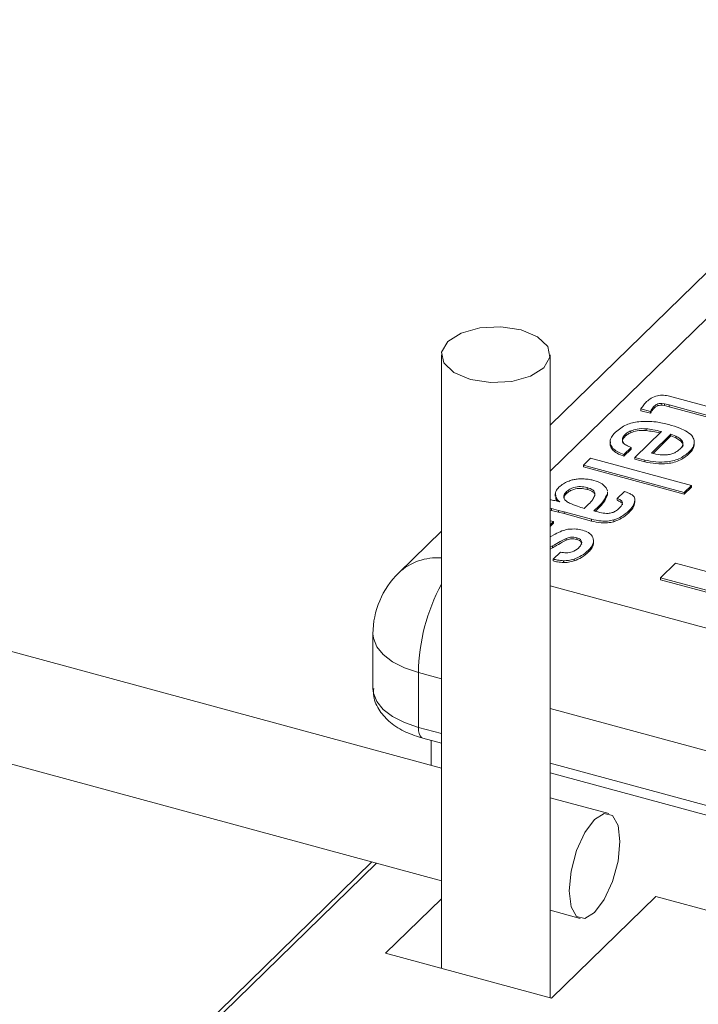
# Model space of a CAD drawing. Units: millimetres. Extents: x 15 to 415, y 5 to 292.
# Drawn here: x 267 to 273, y 249 to 258 of the extents above; entities that cross this region are included whole.
import ezdxf

# ---------------------------------------------------------------- set-up
doc = ezdxf.new("R2010")
doc.units = ezdxf.units.MM

msp = doc.modelspace()

# ---------------------------------------------------------------- linework, layer by layer
at = {"color": 8, "linetype": 'Continuous', "lineweight": 15}
for p, q in [((275.855923, 258.286856), (271.514108, 254.049099)), ((271.514108, 252.973698), (274.350171, 252.202905)), ((270.494108, 252.099297), (270.278913, 252.157784)), ((274.350171, 251.051299), (271.514108, 251.822091)), ((270.278913, 251.643486), (270.494108, 251.584999)), ((271.514108, 251.307792), (274.350171, 250.537015)), ((269.885734, 250.368706), (267.935474, 248.465172))]:
    msp.add_line(p, q, dxfattribs=at)
at = {"color": 7, "linetype": 'Continuous', "lineweight": 15}
for p, q in [((275.29714, 258.173622), (271.514108, 254.481263)), ((270.494108, 255.142249), (270.494108, 249.380417)), ((271.514108, 249.10321), (271.514108, 255.142249)), ((272.63425, 254.753537), (272.702915, 254.735268)), ((272.489887, 254.65802), (272.489887, 254.640884)), ((272.587402, 254.681132), (272.562688, 254.684679)), ((272.562688, 254.684679), (272.562688, 254.667542)), ((272.587402, 254.663981), (272.562688, 254.667542)), ((272.630825, 254.670642), (272.587402, 254.681132)), ((272.587402, 254.681132), (272.587402, 254.663981)), ((272.630825, 254.653491), (272.587402, 254.663981)), ((273.029526, 254.562281), (272.630825, 254.670642)), ((272.630825, 254.670642), (272.630825, 254.653491)), ((273.015787, 254.548884), (272.630825, 254.653491)), ((272.702915, 254.735268), (273.097019, 254.628159)), ((272.455749, 254.608742), (272.366216, 254.633061)), ((272.366216, 254.633061), (272.366216, 254.615925)), ((272.455749, 254.591606), (272.366216, 254.615925)), ((272.455749, 254.608742), (272.455749, 254.591606)), ((272.217278, 254.391945), (272.217278, 254.374809)), ((272.271331, 254.426993), (272.271331, 254.409857)), ((272.308014, 254.177249), (272.557739, 254.421018)), ((272.414493, 254.446782), (272.414493, 254.429645)), ((272.647272, 254.396669), (272.46504, 254.218809)), ((272.647272, 254.379533), (272.479725, 254.215992)), ((272.692739, 254.377223), (272.647272, 254.396669)), ((272.647272, 254.396669), (272.647272, 254.379533)), ((272.692739, 254.360072), (272.647272, 254.379533)), ((272.692739, 254.377223), (272.692739, 254.360072)), ((272.103019, 254.262722), (272.103019, 254.245586)), ((272.273184, 254.270948), (272.205691, 254.205085)), ((272.273184, 254.253812), (272.205691, 254.187934)), ((272.205691, 254.205085), (272.205691, 254.187934)), ((272.273184, 254.270948), (272.273184, 254.253812)), ((272.820115, 254.230208), (272.820115, 254.213072)), ((271.82627, 254.106067), (271.893763, 254.171945)), ((272.77276, 253.848828), (271.82627, 254.106067)), ((271.82627, 254.106067), (271.82627, 254.088915)), ((271.893763, 254.171945), (272.840254, 253.914706)), ((272.4012, 254.153244), (272.308014, 254.177249)), ((272.308014, 254.177249), (272.308014, 254.160113)), ((272.4012, 254.136107), (272.308014, 254.160113)), ((272.4012, 254.153244), (272.4012, 254.136107)), ((272.77276, 253.831691), (271.82627, 254.088915)), ((272.840254, 253.914706), (272.77276, 253.848828)), ((272.840254, 253.914706), (272.840254, 253.89757)), ((271.56285, 253.834523), (271.56285, 253.813095)), ((271.568731, 253.787435), (271.568613, 253.815241)), ((271.669001, 253.856815), (271.669001, 253.839679)), ((271.860139, 253.894723), (271.860139, 253.877587)), ((272.038921, 253.891684), (272.051564, 253.862596)), ((272.051344, 253.852747), (272.051041, 253.839172)), ((272.051041, 253.839172), (272.051041, 253.822036)), ((272.051344, 253.835596), (272.051041, 253.822036)), ((272.052592, 253.83345), (272.052592, 253.854893)), ((272.142864, 253.792636), (272.210357, 253.858514)), ((272.840254, 253.89757), (272.77276, 253.831691)), ((272.77276, 253.848828), (272.77276, 253.831691)), ((271.568731, 253.804586), (271.568731, 253.787435)), ((271.604625, 253.762043), (271.593605, 253.771491)), ((271.593605, 253.771491), (271.593605, 253.764532)), ((271.834853, 253.699488), (271.874822, 253.7385)), ((272.142864, 253.792636), (272.142864, 253.775499)), ((272.310296, 253.777004), (272.310296, 253.759853)), ((270.494108, 251.260347), (261.767819, 253.631971)), ((271.52719, 253.6977), (271.514108, 253.7008)), ((271.52719, 253.680564), (271.514108, 253.683663)), ((271.594278, 253.680385), (271.52719, 253.6977)), ((271.52719, 253.6977), (271.52719, 253.680564)), ((271.594278, 253.663249), (271.52719, 253.680564)), ((271.644852, 253.6669), (271.594278, 253.680385)), ((271.594278, 253.680385), (271.594278, 253.663249)), ((271.644852, 253.649748), (271.594278, 253.663249)), ((271.901859, 253.597058), (271.644852, 253.6669)), ((271.644852, 253.6669), (271.644852, 253.649748)), ((271.901859, 253.579921), (271.644852, 253.649748)), ((271.97142, 253.721065), (271.924386, 253.67514)), ((271.97142, 253.703929), (271.938487, 253.671787)), ((271.97142, 253.721065), (271.97142, 253.703929)), ((272.252117, 253.67584), (272.252117, 253.658689)), ((271.514108, 253.58162), (271.544965, 253.576151)), ((271.544965, 253.576151), (271.514108, 253.546036)), ((271.544965, 253.559015), (271.514108, 253.52887)), ((271.544965, 253.576151), (271.544965, 253.559015)), ((271.901859, 253.597058), (271.901859, 253.579921)), ((272.11104, 253.591008), (272.11104, 253.573872)), ((270.494108, 253.485716), (270.093487, 253.094695)), ((271.514108, 253.431193), (271.561768, 253.457881)), ((271.663633, 253.416918), (271.663633, 253.399766)), ((271.763703, 253.42407), (271.763703, 253.406919)), ((271.921989, 253.383539), (271.921989, 253.366388)), ((271.537258, 253.347434), (271.514108, 253.334991)), ((271.537258, 253.330297), (271.514108, 253.317855)), ((271.537258, 253.347434), (271.537258, 253.330297)), ((271.542882, 253.222979), (271.610376, 253.288857)), ((271.874681, 253.307439), (271.874681, 253.290288)), ((271.542882, 253.222979), (271.542882, 253.205843)), ((271.64058, 253.207631), (271.64058, 253.190495)), ((271.739522, 253.223888), (271.739522, 253.206752)), ((272.550471, 253.047175), (272.691741, 253.185056)), ((272.691741, 253.185056), (273.520823, 252.95972)), ((273.370769, 252.824224), (272.550471, 253.047175)), ((272.550471, 253.047175), (272.550471, 253.030039)), ((273.370769, 252.807088), (272.550471, 253.030039)), ((261.767819, 252.574957), (270.494108, 250.203363)), ((269.852269, 252.522207), (269.852269, 252.007879)), ((270.278913, 251.643486), (270.278913, 252.157784)), ((270.319799, 251.541592), (270.494108, 251.494206)), ((270.398735, 251.520134), (270.398735, 251.28629)), ((271.514108, 251.217), (274.350171, 250.446222)), ((272.064946, 250.833429), (271.514108, 250.983141)), ((269.842442, 250.380463), (267.865626, 248.451031)), ((270.494108, 250.035472), (269.969137, 249.52308)), ((271.525713, 249.100066), (272.505774, 250.056616)), ((274.350171, 249.555341), (272.505774, 250.056616)), ((271.514108, 249.926127), (271.797435, 249.849148)), ((269.969137, 249.52308), (271.525713, 249.100066))]:
    msp.add_line(p, q, dxfattribs=at)
at = {"color": 7, "linetype": 'Continuous', "lineweight": 15, "flags": 128}
for points in [[(270.6116, 254.974551), (270.766093, 254.90994), (270.956822, 254.880733), (271.154749, 254.891313), (271.329743, 254.940099), (271.455161, 255.019687), (271.511911, 255.117915), (271.491352, 255.219839), (271.396615, 255.309976), (271.242123, 255.374573), (271.051394, 255.403794), (270.853467, 255.393214), (270.678473, 255.344413), (270.553055, 255.264855), (270.496305, 255.166627), (270.516863, 255.064673), (270.6116, 254.974551)], [(272.151087, 250.388614), (272.169205, 250.573612), (272.151087, 250.72322), (272.099492, 250.814668), (272.022275, 250.834084), (271.93119, 250.778458), (271.840106, 250.656269), (271.762889, 250.486127), (271.711294, 250.293962), (271.693176, 250.108979), (271.711294, 249.959371), (271.762889, 249.867908), (271.840106, 249.848507), (271.93119, 249.904133), (272.022275, 250.026322), (272.099492, 250.196449), (272.151087, 250.388614)]]:
    msp.add_lwpolyline(points, dxfattribs=at)
at = {"color": 8, "linetype": 'Continuous', "lineweight": 15, "flags": 128}
for points in [[(270.278913, 252.157784), (270.148054, 252.202294), (270.036571, 252.259112), (269.94875, 252.326033), (269.887964, 252.400495), (269.85655, 252.47962), (269.852269, 252.522207)], [(269.852269, 252.007879), (269.85655, 251.965321), (269.887964, 251.886196), (269.94875, 251.811735), (270.036571, 251.744814), (270.148054, 251.687996), (270.278913, 251.643486)], [(270.278913, 251.643486), (270.280707, 251.611806), (270.286018, 251.584805), (270.294643, 251.563586), (270.306251, 251.548953), (270.319799, 251.541592)]]:
    msp.add_lwpolyline(points, dxfattribs=at)
at = {"color": 8, "linetype": 'Continuous', "lineweight": 15}
for centre, radius, start, end in [((270.45088, 252.710889), 0.52444, 85.2719028, 132.9591026), ((272.104233, 252.128658), 1.825552, 151.8837502, 179.0858066)]:
    msp.add_arc(centre, radius, start, end, dxfattribs=at)
at = {"color": 7, "linetype": 'Continuous', "lineweight": 15}
msp.add_arc((270.652256, 252.522192), 0.799987, 134.3046171, 179.9993356, dxfattribs=at)
for points, knots in [([(272.419759, 254.701293), (272.433134, 254.712702), (272.462642, 254.737871), (272.517879, 254.758976), (272.577739, 254.763915), (272.615486, 254.756983), (272.63425, 254.753537)], [0, 0, 0, 0, 0.227660743, 0.502261247, 0.752571892, 1, 1, 1, 1]), ([(272.366216, 254.633061), (272.375001, 254.646265), (272.391071, 254.670419), (272.41081, 254.691663), (272.419759, 254.701293)], [0, 0, 0, 0, 0.54667651, 1, 1, 1, 1]), ([(272.489887, 254.65802), (272.482235, 254.649278), (272.468971, 254.634123), (272.45968, 254.616288), (272.455749, 254.608742)], [0, 0, 0, 0, 0.57690483, 1, 1, 1, 1]), ([(272.562688, 254.684679), (272.553736, 254.684939), (272.536893, 254.685429), (272.51098, 254.676415), (272.497454, 254.664619), (272.489887, 254.65802)], [0, 0, 0, 0, 0.3332284, 0.62699307, 1, 1, 1, 1]), ([(272.562688, 254.667542), (272.553735, 254.667804), (272.53689, 254.668298), (272.510988, 254.659258), (272.497456, 254.647475), (272.489887, 254.640884)], [0, 0, 0, 0, 0.333245341, 0.62708597, 1, 1, 1, 1]), ([(272.489887, 254.640884), (272.482236, 254.632136), (272.468979, 254.616977), (272.459681, 254.599146), (272.455749, 254.591606)], [0, 0, 0, 0, 0.57711129, 1, 1, 1, 1]), ([(272.127429, 254.415966), (272.159941, 254.44158), (272.224497, 254.49244), (272.30552, 254.506062), (272.345738, 254.512824)], [0, 0, 0, 0, 0.50362595, 1, 1, 1, 1]), ([(272.345738, 254.512824), (272.400308, 254.515081), (272.495799, 254.519031), (272.588364, 254.495993), (272.62803, 254.486121)], [0, 0, 0, 0, 0.57147318, 1, 1, 1, 1]), ([(272.62803, 254.486121), (272.663056, 254.476105), (272.723025, 254.458957), (272.777941, 254.429552), (272.800782, 254.417322)], [0, 0, 0, 0, 0.58407103, 1, 1, 1, 1]), ([(272.103019, 254.262722), (272.092866, 254.276276), (272.073484, 254.302152), (272.080346, 254.364441), (272.10902, 254.39582), (272.127429, 254.415966)], [0, 0, 0, 0, 0.282549756, 0.539399145, 1, 1, 1, 1]), ([(272.217278, 254.391945), (272.206861, 254.380723), (272.187211, 254.359554), (272.195954, 254.313687), (272.231885, 254.288574), (272.258578, 254.277181), (272.273184, 254.270948)], [0, 0, 0, 0, 0.25696508, 0.48474463, 0.71805806, 1, 1, 1, 1]), ([(272.217278, 254.374809), (272.206164, 254.363305), (272.187174, 254.343647), (272.195255, 254.318382), (272.198607, 254.307903)], [0, 0, 0, 0, 0.58523074, 1, 1, 1, 1]), ([(272.271331, 254.426993), (272.25961, 254.421573), (272.239867, 254.412443), (272.223805, 254.397868), (272.217278, 254.391945)], [0, 0, 0, 0, 0.59366071, 1, 1, 1, 1]), ([(272.271331, 254.409857), (272.259612, 254.404429), (272.239876, 254.395289), (272.223806, 254.380725), (272.217278, 254.374809)], [0, 0, 0, 0, 0.59379255, 1, 1, 1, 1]), ([(272.414493, 254.446782), (272.385874, 254.447853), (272.336808, 254.44969), (272.290591, 254.433669), (272.271331, 254.426993)], [0, 0, 0, 0, 0.58327099, 1, 1, 1, 1]), ([(272.414493, 254.429645), (272.385874, 254.430717), (272.336808, 254.432554), (272.290591, 254.416533), (272.271331, 254.409857)], [0, 0, 0, 0, 0.58327099, 1, 1, 1, 1]), ([(272.557739, 254.421018), (272.531614, 254.427175), (272.484315, 254.438322), (272.436084, 254.444166), (272.414493, 254.446782)], [0, 0, 0, 0, 0.552340653, 1, 1, 1, 1]), ([(272.543339, 254.406951), (272.52199, 254.411947), (272.479461, 254.4219), (272.436091, 254.42707), (272.414493, 254.429645)], [0, 0, 0, 0, 0.50199545, 1, 1, 1, 1]), ([(272.731636, 254.25557), (272.741883, 254.266377), (272.760996, 254.286535), (272.759972, 254.330461), (272.729615, 254.358594), (272.705843, 254.370603), (272.692739, 254.377223)], [0, 0, 0, 0, 0.26896373, 0.50167915, 0.72529105, 1, 1, 1, 1]), ([(272.800782, 254.417322), (272.821253, 254.403246), (272.854723, 254.380233), (272.863316, 254.341359), (272.866654, 254.326261)], [0, 0, 0, 0, 0.61163321, 1, 1, 1, 1]), ([(272.103019, 254.245586), (272.092292, 254.259235), (272.073962, 254.282559), (272.079155, 254.311194), (272.081309, 254.323072)], [0, 0, 0, 0, 0.58520338, 1, 1, 1, 1]), ([(272.755831, 254.272602), (272.756119, 254.272997), (272.763776, 254.283504), (272.75862, 254.31401), (272.730045, 254.341242), (272.705994, 254.353381), (272.692739, 254.360072)], [0, 0, 0, 0, 0.01227385, 0.32660807, 0.62885892, 1, 1, 1, 1]), ([(272.866654, 254.326261), (272.864083, 254.306816), (272.859154, 254.269542), (272.832746, 254.242935), (272.820115, 254.230208)], [0, 0, 0, 0, 0.52168036, 1, 1, 1, 1]), ([(272.866654, 254.309125), (272.864083, 254.28968), (272.859154, 254.252406), (272.832746, 254.225799), (272.820115, 254.213072)], [0, 0, 0, 0, 0.52168036, 1, 1, 1, 1]), ([(272.205691, 254.205085), (272.183645, 254.213665), (272.146606, 254.228081), (272.115579, 254.25274), (272.103019, 254.262722)], [0, 0, 0, 0, 0.59520171, 1, 1, 1, 1]), ([(272.205691, 254.187934), (272.183644, 254.196513), (272.146601, 254.210928), (272.115578, 254.235598), (272.103019, 254.245586)], [0, 0, 0, 0, 0.59515747, 1, 1, 1, 1]), ([(272.820115, 254.230208), (272.793571, 254.208943), (272.733908, 254.161145), (272.621573, 254.133279), (272.507032, 254.132898), (272.43613, 254.146529), (272.4012, 254.153244)], [0, 0, 0, 0, 0.22808224, 0.51267683, 0.75991336, 1, 1, 1, 1]), ([(272.820115, 254.213072), (272.793571, 254.191808), (272.733906, 254.144011), (272.621576, 254.116125), (272.507031, 254.115744), (272.43613, 254.129386), (272.4012, 254.136107)], [0, 0, 0, 0, 0.22807892, 0.51267862, 0.75991155, 1, 1, 1, 1]), ([(272.46504, 254.218809), (272.492144, 254.212288), (272.541396, 254.20044), (272.591985, 254.201568), (272.614736, 254.202075)], [0, 0, 0, 0, 0.55028975, 1, 1, 1, 1]), ([(272.614736, 254.202075), (272.628694, 254.204522), (272.655048, 254.209142), (272.69572, 254.226133), (272.718561, 254.244854), (272.731636, 254.25557)], [0, 0, 0, 0, 0.32501906, 0.61361769, 1, 1, 1, 1]), ([(271.596974, 253.89824), (271.610586, 253.909752), (271.636356, 253.931547), (271.667059, 253.945507), (271.681544, 253.952093)], [0, 0, 0, 0, 0.52820221, 1, 1, 1, 1]), ([(271.681544, 253.952093), (271.694976, 253.957294), (271.719861, 253.966931), (271.746213, 253.971035), (271.758342, 253.972925)], [0, 0, 0, 0, 0.53973471, 1, 1, 1, 1]), ([(271.758342, 253.972925), (271.772205, 253.974618), (271.797078, 253.977655), (271.822093, 253.976432), (271.833166, 253.97589)], [0, 0, 0, 0, 0.55732667, 1, 1, 1, 1]), ([(271.833166, 253.97589), (271.85068, 253.974627), (271.881323, 253.972416), (271.911085, 253.964886), (271.923836, 253.961659)], [0, 0, 0, 0, 0.57156653, 1, 1, 1, 1]), ([(271.923836, 253.961659), (271.951919, 253.953392), (271.997061, 253.940102), (272.027441, 253.904962), (272.038921, 253.891684)], [0, 0, 0, 0, 0.6221151, 1, 1, 1, 1]), ([(271.568731, 253.804586), (271.56591, 253.823385), (271.560518, 253.859312), (271.585205, 253.885673), (271.596974, 253.89824)], [0, 0, 0, 0, 0.52326586, 1, 1, 1, 1]), ([(271.669001, 253.856815), (271.659973, 253.847431), (271.643207, 253.830003), (271.640324, 253.792331), (271.664226, 253.765974), (271.683946, 253.755122), (271.694845, 253.749124)], [0, 0, 0, 0, 0.27572807, 0.5121202, 0.73035732, 1, 1, 1, 1]), ([(271.669001, 253.839679), (271.659034, 253.830264), (271.644159, 253.816214), (271.645084, 253.796569), (271.645389, 253.790087)], [0, 0, 0, 0, 0.67008131, 1, 1, 1, 1]), ([(271.860139, 253.894723), (271.839604, 253.898935), (271.798614, 253.907343), (271.742579, 253.898551), (271.698311, 253.88142), (271.678188, 253.864527), (271.669001, 253.856815)], [0, 0, 0, 0, 0.30759406, 0.61396907, 0.82376185, 1, 1, 1, 1]), ([(271.860139, 253.877587), (271.839604, 253.881791), (271.798614, 253.890182), (271.742577, 253.881419), (271.698311, 253.864283), (271.678188, 253.847391), (271.669001, 253.839679)], [0, 0, 0, 0, 0.30758997, 0.61396111, 0.82375821, 1, 1, 1, 1]), ([(271.933287, 253.820247), (271.934666, 253.828866), (271.937632, 253.847388), (271.91005, 253.879975), (271.880425, 253.888729), (271.860139, 253.894723)], [0, 0, 0, 0, 0.215270543, 0.462666677, 1, 1, 1, 1]), ([(271.933539, 253.828905), (271.928587, 253.837089), (271.912557, 253.863579), (271.88156, 253.871862), (271.860139, 253.877587)], [0, 0, 0, 0, 0.30893923, 1, 1, 1, 1]), ([(271.874822, 253.7385), (271.888863, 253.752643), (271.912852, 253.776806), (271.927297, 253.807514), (271.933287, 253.820247)], [0, 0, 0, 0, 0.58535147, 1, 1, 1, 1]), ([(272.051041, 253.839172), (272.040729, 253.815609), (272.02135, 253.771329), (271.987335, 253.737087), (271.97142, 253.721065)], [0, 0, 0, 0, 0.53211805, 1, 1, 1, 1]), ([(272.051041, 253.822036), (272.040731, 253.798467), (272.021358, 253.754182), (271.987336, 253.719945), (271.97142, 253.703929)], [0, 0, 0, 0, 0.53220254, 1, 1, 1, 1]), ([(272.210357, 253.858514), (272.224907, 253.853329), (272.25001, 253.844383), (272.273282, 253.83144), (272.283066, 253.825999)], [0, 0, 0, 0, 0.57962301, 1, 1, 1, 1]), ([(272.283066, 253.825999), (272.292054, 253.817944), (272.307036, 253.804516), (272.309364, 253.784866), (272.310296, 253.777004)], [0, 0, 0, 0, 0.59989126, 1, 1, 1, 1]), ([(271.511133, 253.780595), (271.526627, 253.778116), (271.558021, 253.773091), (271.588957, 253.765758), (271.604625, 253.762043)], [0, 0, 0, 0, 0.49353508, 1, 1, 1, 1]), ([(271.593605, 253.771491), (271.587635, 253.777171), (271.577463, 253.786849), (271.571284, 253.799401), (271.568731, 253.804586)], [0, 0, 0, 0, 0.58690268, 1, 1, 1, 1]), ([(271.58187, 253.767125), (271.580204, 253.768826), (271.574504, 253.774646), (271.571123, 253.782135), (271.568731, 253.787435)], [0, 0, 0, 0, 0.292227494, 1, 1, 1, 1]), ([(271.694845, 253.749124), (271.719649, 253.738383), (271.765205, 253.718655), (271.813055, 253.705487), (271.834853, 253.699488)], [0, 0, 0, 0, 0.54446811, 1, 1, 1, 1]), ([(272.162373, 253.699965), (272.170163, 253.708182), (272.184641, 253.723453), (272.198443, 253.75627), (272.172634, 253.780373), (272.153635, 253.788199), (272.142864, 253.792636)], [0, 0, 0, 0, 0.27263266, 0.50670392, 0.72034201, 1, 1, 1, 1]), ([(272.190819, 253.733627), (272.191386, 253.735285), (272.194988, 253.745808), (272.170883, 253.763113), (272.153002, 253.771018), (272.142864, 253.775499)], [0, 0, 0, 0, 0.07493399, 0.47556424, 1, 1, 1, 1]), ([(272.310296, 253.777004), (272.3048, 253.756579), (272.294319, 253.717627), (272.265719, 253.689309), (272.252117, 253.67584)], [0, 0, 0, 0, 0.5243854, 1, 1, 1, 1]), ([(272.310296, 253.759853), (272.304798, 253.739434), (272.294312, 253.700486), (272.265719, 253.672163), (272.252117, 253.658689)], [0, 0, 0, 0, 0.52427927, 1, 1, 1, 1]), ([(271.924386, 253.67514), (271.948545, 253.668395), (271.992643, 253.656083), (272.038293, 253.653003), (272.058933, 253.651611)], [0, 0, 0, 0, 0.54785388, 1, 1, 1, 1]), ([(272.058933, 253.651611), (272.071585, 253.653511), (272.095268, 253.657067), (272.131089, 253.673321), (272.150978, 253.69026), (272.162373, 253.699965)], [0, 0, 0, 0, 0.32881041, 0.61547314, 1, 1, 1, 1]), ([(272.252117, 253.67584), (272.230495, 253.656652), (272.18871, 253.61957), (272.13632, 253.600304), (272.11104, 253.591008)], [0, 0, 0, 0, 0.51746644, 1, 1, 1, 1]), ([(272.252117, 253.658689), (272.230494, 253.639507), (272.188706, 253.602435), (272.136319, 253.583169), (272.11104, 253.573872)], [0, 0, 0, 0, 0.51743979, 1, 1, 1, 1]), ([(272.11104, 253.591008), (272.091942, 253.586822), (272.052935, 253.578273), (271.98178, 253.579499), (271.931875, 253.590463), (271.901859, 253.597058)], [0, 0, 0, 0, 0.27654947, 0.56486233, 1, 1, 1, 1]), ([(272.11104, 253.573872), (272.091942, 253.569678), (272.052936, 253.561114), (271.98178, 253.562373), (271.931875, 253.573331), (271.901859, 253.579921)], [0, 0, 0, 0, 0.27655841, 0.56486789, 1, 1, 1, 1]), ([(271.561768, 253.457881), (271.581791, 253.468552), (271.6194, 253.488594), (271.660848, 253.498371), (271.68023, 253.502942)], [0, 0, 0, 0, 0.5323992, 1, 1, 1, 1]), ([(271.68023, 253.502942), (271.70667, 253.505109), (271.753103, 253.508913), (271.798332, 253.498188), (271.817806, 253.493569)], [0, 0, 0, 0, 0.5694299, 1, 1, 1, 1]), ([(271.817806, 253.493569), (271.836745, 253.487463), (271.870648, 253.476532), (271.91755, 253.440483), (271.920415, 253.403738), (271.921989, 253.383539)], [0, 0, 0, 0, 0.36301505, 0.64986145, 1, 1, 1, 1]), ([(271.663633, 253.416918), (271.639571, 253.404311), (271.596979, 253.381995), (271.555364, 253.357911), (271.537258, 253.347434)], [0, 0, 0, 0, 0.56493706, 1, 1, 1, 1]), ([(271.663633, 253.399766), (271.639572, 253.387158), (271.596984, 253.364841), (271.555364, 253.340769), (271.537258, 253.330297)], [0, 0, 0, 0, 0.56496598, 1, 1, 1, 1]), ([(271.763703, 253.42407), (271.754282, 253.426283), (271.735015, 253.430808), (271.700329, 253.430393), (271.677206, 253.421902), (271.663633, 253.416918)], [0, 0, 0, 0, 0.283212239, 0.579225208, 1, 1, 1, 1]), ([(271.763703, 253.406919), (271.754282, 253.409138), (271.735017, 253.413675), (271.700326, 253.413257), (271.677206, 253.404757), (271.663633, 253.399766)], [0, 0, 0, 0, 0.283220441, 0.579213078, 1, 1, 1, 1]), ([(271.810822, 253.379262), (271.807919, 253.390175), (271.803452, 253.406973), (271.782188, 253.418744), (271.770197, 253.422199), (271.763703, 253.42407)], [0, 0, 0, 0, 0.45943296, 0.70721931, 1, 1, 1, 1]), ([(271.810822, 253.362126), (271.807919, 253.373038), (271.803451, 253.389835), (271.782191, 253.40161), (271.770198, 253.405054), (271.763703, 253.406919)], [0, 0, 0, 0, 0.4594641, 0.70726726, 1, 1, 1, 1]), ([(271.780509, 253.327242), (271.789088, 253.336105), (271.803581, 253.351075), (271.808724, 253.371095), (271.810822, 253.379262)], [0, 0, 0, 0, 0.59200385, 1, 1, 1, 1]), ([(271.921989, 253.383539), (271.916387, 253.368322), (271.905832, 253.339652), (271.88463, 253.317727), (271.874681, 253.307439)], [0, 0, 0, 0, 0.53074011, 1, 1, 1, 1]), ([(271.921989, 253.366388), (271.916387, 253.351171), (271.905832, 253.3225), (271.88463, 253.300576), (271.874681, 253.290288)], [0, 0, 0, 0, 0.53074011, 1, 1, 1, 1]), ([(271.610376, 253.288857), (271.629173, 253.285803), (271.666341, 253.279763), (271.728384, 253.287835), (271.761996, 253.313247), (271.780509, 253.327242)], [0, 0, 0, 0, 0.31489465, 0.62266897, 1, 1, 1, 1]), ([(271.874681, 253.307439), (271.853825, 253.28882), (271.813666, 253.252971), (271.763591, 253.233329), (271.739522, 253.223888)], [0, 0, 0, 0, 0.51934283, 1, 1, 1, 1]), ([(271.874681, 253.290288), (271.853824, 253.271675), (271.813662, 253.235835), (271.76359, 253.216193), (271.739522, 253.206752)], [0, 0, 0, 0, 0.51931511, 1, 1, 1, 1]), ([(271.64058, 253.207631), (271.621833, 253.209246), (271.588893, 253.212084), (271.556738, 253.219698), (271.542882, 253.222979)], [0, 0, 0, 0, 0.56912818, 1, 1, 1, 1]), ([(271.64058, 253.190495), (271.621832, 253.192102), (271.58889, 253.194925), (271.556737, 253.202555), (271.542882, 253.205843)], [0, 0, 0, 0, 0.56910283, 1, 1, 1, 1]), ([(271.739522, 253.223888), (271.721865, 253.218882), (271.689475, 253.2097), (271.655867, 253.208278), (271.64058, 253.207631)], [0, 0, 0, 0, 0.54514547, 1, 1, 1, 1]), ([(271.739522, 253.206752), (271.721865, 253.201746), (271.689475, 253.192564), (271.655867, 253.191142), (271.64058, 253.190495)], [0, 0, 0, 0, 0.54514547, 1, 1, 1, 1]), ([(269.859446, 252.009741), (269.858104, 251.984398), (269.854164, 251.910002), (269.911469, 251.794239), (270.016691, 251.679745), (270.15776, 251.593397), (270.266042, 251.558778), (270.319799, 251.541592)], [0, 0, 0, 0, 0.10634482, 0.31218287, 0.52009988, 0.76175315, 1, 1, 1, 1])]:
    msp.add_open_spline(points, degree=3, knots=knots, dxfattribs=at)

doc.saveas('drawing.dxf')
